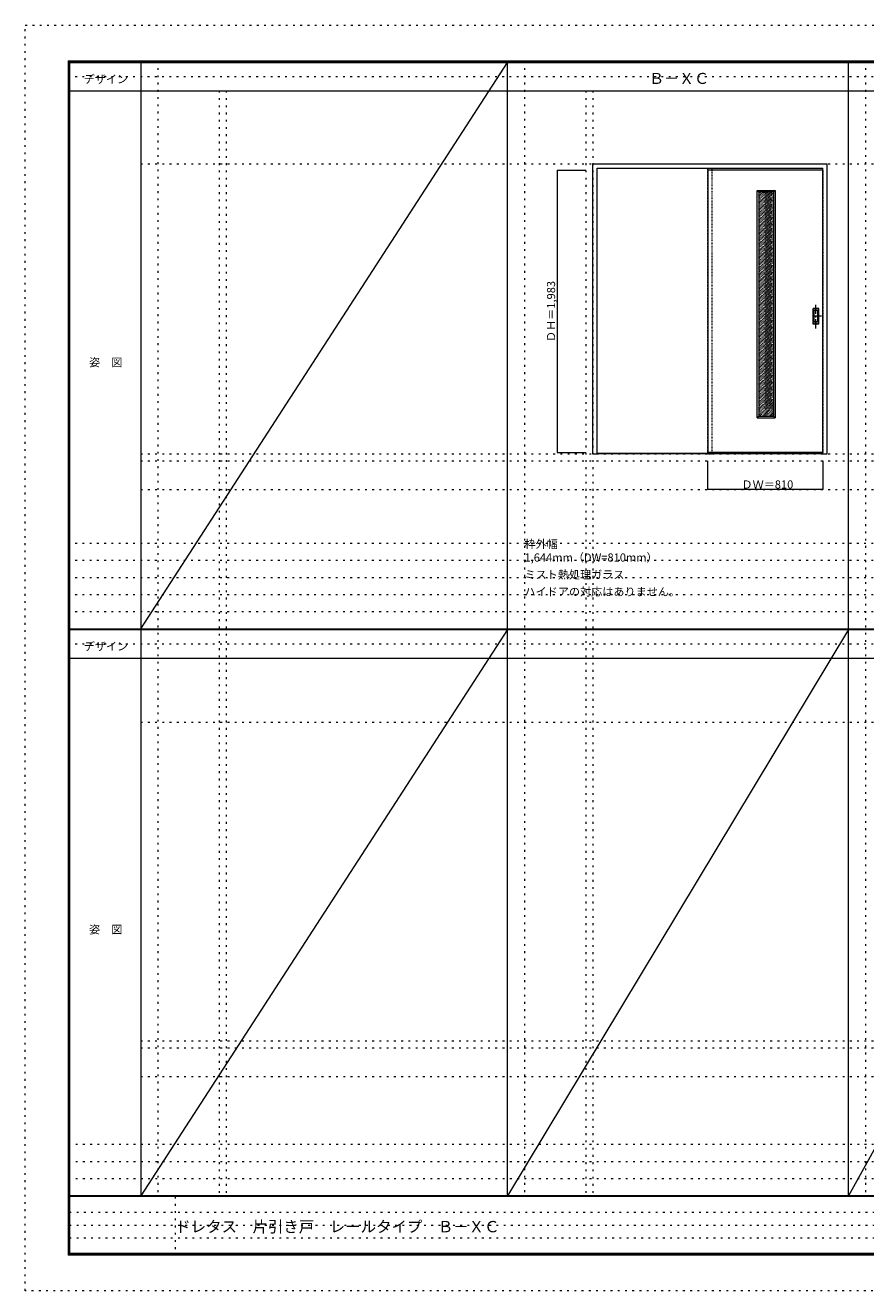
# Model space of a CAD drawing. Units: millimetres. Extents: x -6300 to 6000, y -4455 to 4425.
# Drawn here: x -6300 to -401, y -4455 to 4425 of the extents above; entities that cross this region are included whole.
import ezdxf

# ---------------------------------------------------------------- set-up
doc = ezdxf.new("R2010")
doc.units = ezdxf.units.MM
doc.header["$LTSCALE"] = 30
for name, pattern in [('JWW_CENTER1', [3.386667, 2.116667, -0.423333, 0.423333, -0.423333]), ('JWW_DASHED1', [0.338667, 0.169333, -0.169333]), ('JWW_HOJO', [1.693333, -1.27, 0.423333])]:
    doc.linetypes.add(name, pattern=pattern)
for name, color, linetype in [('0-0_補助線', 7, 'Continuous'), ('0-2_扉', 7, 'Continuous'), ('0-4_枠', 7, 'Continuous'), ('0-A_文字', 7, 'Continuous'), ('0-B_寸法', 7, 'Continuous'), ('0-C_ハッチ', 7, 'Continuous'), ('F-0_補助線', 7, 'Continuous'), ('F-1_枠', 7, 'Continuous'), ('F-A_文字', 7, 'Continuous'), ('引手', 7, 'Continuous')]:
    doc.layers.add(name, color=color, linetype=linetype)

msp = doc.modelspace()

# ---------------------------------------------------------------- linework, layer by layer
at = {"layer": '0-0_補助線', "color": 120, "linetype": 'JWW_HOJO', "lineweight": 5}
for p, q in [((-5370, 4175), (-5370, -3790)), ((-2796, 4175), (-2796, -3790)), ((-402, 4175), (-402, -3790)), ((-4940, 3965), (-4940, -3790)), ((-2366, 3965), (-2366, -3790)), ((-5490, 1368), (5690, 1368)), ((-6000, 790.5), (5700, 790.5)), ((-6000, 670.5), (5700, 670.5)), ((-6000, 550.5), (5700, 550.5)), ((-6000, 430.5), (5700, 430.5)), ((-6000, 310.5), (5700, 310.5)), ((-5490, -2751.3), (5700, -2751.3)), ((5700, -3430), (-6000, -3430)), ((5700, -3550), (-6000, -3550)), ((5700, -3670), (-6000, -3670))]:
    msp.add_line(p, q, dxfattribs=at)
at = {"layer": '0-0_補助線', "color": 7, "linetype": 'JWW_HOJO', "lineweight": 9}
for p, q in [((-4890, 3965), (-4890, -3790)), ((-2316, 3965), (-2316, -3790)), ((-5490, 3453), (5690, 3453)), ((-5490, 1418), (5690, 1418)), ((-5490, 1168), (5690, 1168)), ((-5490, -466.3), (5700, -466.3)), ((-5490, -2701.3), (5700, -2701.3)), ((-5490, -2951.3), (5700, -2951.3))]:
    msp.add_line(p, q, dxfattribs=at)
at = {"layer": '0-2_扉', "color": 120, "linetype": 'JWW_DASHED1', "lineweight": 5}
for p, q in [((-1509, 3409), (-1509, 3405)), ((-702, 3409), (-699, 3409)), ((-699, 1426), (-699, 3409)), ((-702, 1426), (-699, 1426))]:
    msp.add_line(p, q, dxfattribs=at)
at = {"layer": '0-2_扉', "color": 92, "linetype": 'Continuous', "lineweight": 13}
for p, q in [((-1509, 3409), (-1509, 1426)), ((-702, 3409), (-1509, 3409)), ((-702, 1426), (-1509, 1426))]:
    msp.add_line(p, q, dxfattribs=at)
at = {"layer": '0-4_枠', "color": 92, "linetype": 'Continuous', "lineweight": 13}
for p, q in [((-2316, 1418), (-2316, 3453)), ((-2316, 3453), (-672, 3453)), ((-2286, 3423), (-702, 3423)), ((-2286, 1418), (-2286, 3423)), ((-702, 1418), (-702, 3423)), ((-672, 1418), (-672, 3453)), ((-702, 1421), (-2286, 1421)), ((-2316, 1418), (-2286, 1418)), ((-702, 1418), (-2286, 1418)), ((-702, 1418), (-672, 1418))]:
    msp.add_line(p, q, dxfattribs=at)
at = {"layer": '0-4_枠', "color": 120, "linetype": 'JWW_DASHED1', "lineweight": 5}
for p, q in [((-1509, 1418), (-1509, 3423)), ((-1479, 1418), (-1479, 3423)), ((-1509, 1418), (-1479, 1418))]:
    msp.add_line(p, q, dxfattribs=at)
at = {"layer": '0-B_寸法', "color": 120, "linetype": 'Continuous', "lineweight": 5}
for p, q in [((-2566, 3409), (-2566, 1426)), ((-2566, 3409), (-2366, 3409)), ((-2566, 1426), (-2366, 1426)), ((-1509, 1168), (-1509, 1368)), ((-699, 1168), (-699, 1368)), ((-699, 1168), (-1509, 1168))]:
    msp.add_line(p, q, dxfattribs=at)
at = {"layer": '0-B_寸法', "color": 7, "linetype": 'Continuous', "lineweight": 9, "const_width": 3}
for points in [[(-2564.5, 3409, 0.414214), (-2566, 3410.5, 0.414214), (-2567.5, 3409, 0.414214), (-2566, 3407.5, 0.414214)], [(-2564.5, 1426, 0.414214), (-2566, 1427.5, 0.414214), (-2567.5, 1426, 0.414214), (-2566, 1424.5, 0.414214)], [(-1507.5, 1168, 0.414214), (-1509, 1169.5, 0.414214), (-1510.5, 1168, 0.414214), (-1509, 1166.5, 0.414214)], [(-697.5, 1168, 0.414214), (-699, 1169.5, 0.414214), (-700.5, 1168, 0.414214), (-699, 1166.5, 0.414214)]]:
    msp.add_lwpolyline(points, format="xyb", close=True, dxfattribs=at)
at = {"layer": '0-C_ハッチ', "color": 7, "linetype": 'Continuous', "lineweight": 9}
for p, q in [((-1162, 3266), (-1152, 3256)), ((-1162, 3266), (-1037, 3266)), ((-1162, 1671), (-1162, 3266)), ((-1037, 3266), (-1047, 3256)), ((-1037, 3266), (-1037, 1671)), ((-1152, 1681), (-1162, 1671)), ((-1162, 1671), (-1037, 1671)), ((-1047, 1681), (-1037, 1671))]:
    msp.add_line(p, q, dxfattribs=at)
at = {"layer": '0-C_ハッチ', "color": 92, "linetype": 'Continuous', "lineweight": 13}
for p, q in [((-1152, 3256), (-1047, 3256)), ((-1152, 3256), (-1152, 1681)), ((-1047, 3256), (-1047, 1681)), ((-1152, 1681), (-1047, 1681))]:
    msp.add_line(p, q, dxfattribs=at)
at = {"layer": '0-C_ハッチ', "color": 120, "linetype": 'JWW_DASHED1', "lineweight": 5}
for p, q in [((-1152, 3152), (-1048, 3256)), ((-1152, 3161.9), (-1057.9, 3256)), ((-1152, 3171.8), (-1067.8, 3256)), ((-1152, 3181.7), (-1077.7, 3256)), ((-1152, 3191.6), (-1087.6, 3256)), ((-1152, 3201.5), (-1097.5, 3256)), ((-1152, 3211.4), (-1107.4, 3256)), ((-1152, 3221.3), (-1117.3, 3256)), ((-1152, 3231.2), (-1127.2, 3256)), ((-1152, 3241.1), (-1137.1, 3256)), ((-1152, 3251), (-1147, 3256)), ((-1152, 3142.1), (-1047, 3247.1)), ((-1152, 3132.2), (-1047, 3237.2)), ((-1152, 3122.3), (-1047, 3227.3)), ((-1152, 3112.4), (-1047, 3217.4)), ((-1152, 3102.5), (-1047, 3207.5)), ((-1152, 3092.6), (-1047, 3197.6)), ((-1152, 3082.7), (-1047, 3187.7)), ((-1152, 3072.8), (-1047, 3177.8)), ((-1152, 3062.9), (-1047, 3167.9)), ((-1152, 3053), (-1047, 3158)), ((-1152, 3043.1), (-1047, 3148.1)), ((-1152, 3033.2), (-1047, 3138.2)), ((-1152, 3023.3), (-1047, 3128.3)), ((-1152, 3013.4), (-1047, 3118.4)), ((-1152, 3003.5), (-1047, 3108.5)), ((-1152, 2993.6), (-1047, 3098.6)), ((-1152, 2983.7), (-1047, 3088.7)), ((-1152, 2973.8), (-1047, 3078.8)), ((-1152, 2963.9), (-1047, 3068.9)), ((-1152, 2954), (-1047, 3059)), ((-1152, 2944.1), (-1047, 3049.1)), ((-1152, 2934.2), (-1047, 3039.2)), ((-1152, 2924.3), (-1047, 3029.3)), ((-1152, 2914.4), (-1047, 3019.4)), ((-1152, 2904.5), (-1047, 3009.5)), ((-1152, 2894.6), (-1047, 2999.6)), ((-1152, 2884.7), (-1047, 2989.7)), ((-1152, 2874.8), (-1047, 2979.8)), ((-1152, 2864.9), (-1047, 2969.9)), ((-1152, 2855), (-1047, 2960)), ((-1152, 2845.1), (-1047, 2950.1)), ((-1152, 2835.2), (-1047, 2940.2)), ((-1152, 2825.3), (-1047, 2930.3)), ((-1152, 2815.4), (-1047, 2920.4)), ((-1152, 2805.5), (-1047, 2910.5)), ((-1152, 2795.6), (-1047, 2900.6)), ((-1152, 2785.7), (-1047, 2890.7)), ((-1152, 2775.8), (-1047, 2880.8)), ((-1152, 2765.9), (-1047, 2870.9)), ((-1152, 2756), (-1047, 2861)), ((-1152, 2746.1), (-1047, 2851.1)), ((-1152, 2736.2), (-1047, 2841.2)), ((-1152, 2726.3), (-1047, 2831.3)), ((-1152, 2716.4), (-1047, 2821.4)), ((-1152, 2706.5), (-1047, 2811.5)), ((-1152, 2696.6), (-1047, 2801.6)), ((-1152, 2686.7), (-1047, 2791.7)), ((-1152, 2676.8), (-1047, 2781.8)), ((-1152, 2666.9), (-1047, 2771.9)), ((-1152, 2657), (-1047, 2762)), ((-1152, 2647.1), (-1047, 2752.1)), ((-1152, 2637.2), (-1047, 2742.2)), ((-1152, 2627.3), (-1047, 2732.3)), ((-1152, 2617.4), (-1047, 2722.4)), ((-1152, 2607.5), (-1047, 2712.5)), ((-1152, 2597.6), (-1047, 2702.6)), ((-1152, 2587.7), (-1047, 2692.7)), ((-1152, 2577.8), (-1047, 2682.8)), ((-1152, 2567.9), (-1047, 2672.9)), ((-1152, 2558), (-1047, 2663)), ((-1152, 2548.1), (-1047, 2653.1)), ((-1152, 2538.2), (-1047, 2643.2)), ((-1152, 2528.3), (-1047, 2633.3)), ((-1152, 2518.4), (-1047, 2623.4)), ((-1152, 2508.5), (-1047, 2613.5)), ((-1152, 2498.6), (-1047, 2603.6)), ((-1152, 2488.7), (-1047, 2593.7)), ((-1152, 2478.8), (-1047, 2583.8)), ((-1152, 2468.9), (-1047, 2573.9)), ((-1152, 2459), (-1047, 2564)), ((-1152, 2449.1), (-1047, 2554.1)), ((-1152, 2439.2), (-1047, 2544.2)), ((-1152, 2429.3), (-1047, 2534.3)), ((-1152, 2419.4), (-1047, 2524.4)), ((-1152, 2409.5), (-1047, 2514.5)), ((-1152, 2399.6), (-1047, 2504.6)), ((-1152, 2389.7), (-1047, 2494.7)), ((-1152, 2379.8), (-1047, 2484.8)), ((-1152, 2369.9), (-1047, 2474.9)), ((-1152, 2360), (-1047, 2465)), ((-1152, 2350.1), (-1047, 2455.1)), ((-1152, 2340.2), (-1047, 2445.2)), ((-1152, 2330.3), (-1047, 2435.3)), ((-1152, 2320.4), (-1047, 2425.4)), ((-1152, 2310.5), (-1047, 2415.5)), ((-1152, 2300.6), (-1047, 2405.6)), ((-1152, 2290.7), (-1047, 2395.7)), ((-1152, 2280.8), (-1047, 2385.8)), ((-1152, 2270.9), (-1047, 2375.9)), ((-1152, 2261), (-1047, 2366)), ((-1152, 2251.1), (-1047, 2356.1)), ((-1152, 2241.2), (-1047, 2346.2)), ((-1152, 2231.3), (-1047, 2336.3)), ((-1152, 2221.4), (-1047, 2326.4)), ((-1152, 2211.5), (-1047, 2316.5)), ((-1152, 2201.6), (-1047, 2306.6)), ((-1152, 2191.7), (-1047, 2296.7)), ((-1152, 2181.8), (-1047, 2286.8)), ((-1152, 2172), (-1047, 2276.9)), ((-1152, 2162.1), (-1047, 2267.1)), ((-1152, 2152.2), (-1047, 2257.2)), ((-1152, 2142.3), (-1047, 2247.3)), ((-1152, 2132.4), (-1047, 2237.4)), ((-1152, 2122.5), (-1047, 2227.5)), ((-1152, 2112.6), (-1047, 2217.6)), ((-1152, 2102.7), (-1047, 2207.7)), ((-1152, 2092.8), (-1047, 2197.8)), ((-1152, 2082.9), (-1047, 2187.9)), ((-1152, 2073), (-1047, 2178)), ((-1152, 2063.1), (-1047, 2168.1)), ((-1152, 2053.2), (-1047, 2158.2)), ((-1152, 2043.3), (-1047, 2148.3)), ((-1152, 2033.4), (-1047, 2138.4)), ((-1152, 2023.5), (-1047, 2128.5)), ((-1152, 2013.6), (-1047, 2118.6)), ((-1152, 2003.7), (-1047, 2108.7)), ((-1152, 1993.8), (-1047, 2098.8)), ((-1152, 1983.9), (-1047, 2088.9)), ((-1152, 1974), (-1047, 2079)), ((-1152, 1964.1), (-1047, 2069.1)), ((-1152, 1954.2), (-1047, 2059.2)), ((-1152, 1944.3), (-1047, 2049.3)), ((-1152, 1934.4), (-1047, 2039.4)), ((-1152, 1924.5), (-1047, 2029.5)), ((-1152, 1914.6), (-1047, 2019.6)), ((-1152, 1904.7), (-1047, 2009.7)), ((-1152, 1894.8), (-1047, 1999.8)), ((-1152, 1884.9), (-1047, 1989.9)), ((-1152, 1875), (-1047, 1980)), ((-1152, 1865.1), (-1047, 1970.1)), ((-1152, 1855.2), (-1047, 1960.2)), ((-1152, 1845.3), (-1047, 1950.3)), ((-1152, 1835.4), (-1047, 1940.4)), ((-1152, 1825.5), (-1047, 1930.5)), ((-1152, 1815.6), (-1047, 1920.6)), ((-1152, 1805.7), (-1047, 1910.7)), ((-1152, 1795.8), (-1047, 1900.8)), ((-1152, 1785.9), (-1047, 1890.9)), ((-1152, 1776), (-1047, 1881)), ((-1152, 1766.1), (-1047, 1871.1)), ((-1152, 1756.2), (-1047, 1861.2)), ((-1152, 1746.3), (-1047, 1851.3)), ((-1152, 1736.4), (-1047, 1841.4)), ((-1152, 1726.5), (-1047, 1831.5)), ((-1152, 1716.6), (-1047, 1821.6)), ((-1152, 1706.7), (-1047, 1811.7)), ((-1152, 1696.8), (-1047, 1801.8)), ((-1152, 1686.9), (-1047, 1791.9)), ((-1148, 1681), (-1047, 1782)), ((-1138.1, 1681), (-1047, 1772.1)), ((-1128.2, 1681), (-1047, 1762.2)), ((-1118.3, 1681), (-1047, 1752.3)), ((-1108.4, 1681), (-1047, 1742.4)), ((-1098.5, 1681), (-1047, 1732.5)), ((-1088.6, 1681), (-1047, 1722.6)), ((-1078.7, 1681), (-1047, 1712.7)), ((-1068.8, 1681), (-1047, 1702.8)), ((-1058.9, 1681), (-1047, 1692.9))]:
    msp.add_line(p, q, dxfattribs=at)
at = {"layer": 'F-0_補助線', "color": 120, "linetype": 'JWW_HOJO', "lineweight": 5}
for p, q in [((-6300, -4455), (-6300, 4425)), ((-6300, 4425), (6000, 4425)), ((6000, -4455), (-6300, -4455))]:
    msp.add_line(p, q, dxfattribs=at)
at = {"layer": 'F-0_補助線', "color": 200, "linetype": 'JWW_HOJO', "lineweight": 20}
for p, q in [((-6000, 4065), (5700, 4065)), ((-6000, 84.5), (5700, 84.5))]:
    msp.add_line(p, q, dxfattribs=at)
at = {"layer": 'F-0_補助線', "color": 7, "linetype": 'JWW_HOJO', "lineweight": 9}
for p, q in [((-5247.5, -3795), (-5247.5, -4205)), ((-5990, -3905), (-150, -3905)), ((-5990, -3995), (-150, -3995)), ((-5990, -4085), (-150, -4085))]:
    msp.add_line(p, q, dxfattribs=at)
at = {"layer": 'F-1_枠', "color": 200, "linetype": 'Continuous', "lineweight": 20}
for p, q in [((-6000, 4175), (5700, 4175)), ((-6000, 4175), (-6000, -4205)), ((-5995, 4175), (-5995, -4205)), ((-5990, 4175), (-5990, -4205)), ((-5490, 4175), (-5490, -3790)), ((-2916, -3790), (-2916, 4175)), ((-522, -3790), (-522, 4175)), ((-6000, 4170), (5700, 4170)), ((-6000, 4165), (5700, 4165)), ((-6000, 3965), (5700, 3965)), ((-6000, 190.5), (5700, 190.5)), ((-6000, 187.5), (5700, 187.5)), ((-6000, 184.5), (5700, 184.5)), ((-6000, -15.5), (5700, -15.5)), ((5700, -3790), (-6000, -3790)), ((5700, -3795), (-6000, -3795)), ((5700, -4195), (-6000, -4195)), ((5700, -4200), (-6000, -4200)), ((5700, -4205), (-6000, -4205))]:
    msp.add_line(p, q, dxfattribs=at)
at = {"layer": 'F-A_文字', "color": 7, "linetype": 'Continuous', "lineweight": 9}
for p, q in [((-5490, 190.5), (-2916, 4165)), ((-2916, 184.5), (-5490, -3790)), ((-522, 184.5), (-2916, -3790)), ((1678, 184.5), (-522, -3790))]:
    msp.add_line(p, q, dxfattribs=at)
at = {"layer": '引手', "color": 7, "linetype": 'Continuous', "lineweight": 9}
for p, q in [((-731, 2438.5), (-769, 2438.5)), ((-769, 2328.5), (-769, 2438.5)), ((-737.5, 2422.5), (-762.5, 2422.5)), ((-762.5, 2344.5), (-762.5, 2422.5)), ((-737.5, 2344.5), (-737.5, 2422.5)), ((-731, 2328.5), (-731, 2438.5)), ((-731, 2328.5), (-769, 2328.5)), ((-737.5, 2344.5), (-762.5, 2344.5))]:
    msp.add_line(p, q, dxfattribs=at)
at = {"layer": '引手', "color": 7, "linetype": 'JWW_DASHED1', "lineweight": 9}
for p, q in [((-766, 2332.5), (-766, 2434.5)), ((-734, 2434.5), (-766, 2434.5)), ((-734, 2332.5), (-734, 2434.5)), ((-734, 2332.5), (-766, 2332.5))]:
    msp.add_line(p, q, dxfattribs=at)
at = {"layer": '引手', "color": 7, "linetype": 'JWW_CENTER1', "lineweight": 9}
for p, q in [((-750, 2298.3), (-750, 2469.1)), ((-711.9, 2383.5), (-784.4, 2383.5))]:
    msp.add_line(p, q, dxfattribs=at)

# ---------------------------------------------------------------- texts
at = {"layer": '0-A_文字', "color": 7, "linetype": 'Continuous', "lineweight": 9, "attachment_point": 7}
for s, insert, char_height, width in [('{\\fＭＳ ゴシック|b0|i0|c128|p49;Ｂ－ＸＣ}', (-1921.5, 4013.6), 77.153, 405), ('{\\fＭＳ ゴシック|b0|i0|c128|p49;枠外幅 1,644mm（DW=810mm）}', (-2796, 661.6), 57.15, 975), ('{\\fＭＳ ゴシック|b0|i0|c128|p49;ミスト熱処理ガラス}', (-2796, 541.6), 57.15, 675), ('{\\fＭＳ ゴシック|b0|i0|c128|p49;ハイドアの対応はありません。}', (-2796, 421.6), 57.15, 1050)]:
    msp.add_mtext(s, dxfattribs=dict(at, insert=insert, char_height=char_height, width=width))
at = {"layer": '0-B_寸法', "color": 7, "linetype": 'Continuous', "lineweight": 70, "insert": (-2581, 2202.3), "char_height": 57.15, "width": 412.5, "attachment_point": 7, "rotation": 90}
msp.add_mtext('{\\fＭＳ ゴシック|b0|i0|c128|p49;ＤＨ＝1,983}', dxfattribs=at)
at = {"layer": '0-B_寸法', "color": 7, "linetype": 'Continuous', "lineweight": 211, "insert": (-1272.8, 1174.1), "char_height": 57.15, "width": 337.5, "attachment_point": 7}
msp.add_mtext('{\\fＭＳ ゴシック|b0|i0|c128|p49;ＤＷ＝810}', dxfattribs=at)
at = {"layer": 'F-A_文字', "color": 7, "linetype": 'Continuous', "lineweight": 9, "char_height": 57.15, "attachment_point": 7}
for s, insert, width in [('{\\fＭＳ ゴシック|b0|i0|c128|p49;デザイン}', (-5890, 4018.6), 300), ('{\\fＭＳ ゴシック|b0|i0|c128|p49;姿\u3000図}', (-5852.5, 2031.3), 225), ('{\\fＭＳ ゴシック|b0|i0|c128|p49;デザイン}', (-5890, 38.1), 300), ('{\\fＭＳ ゴシック|b0|i0|c128|p49;姿\u3000図}', (-5852.5, -1949.2), 225)]:
    msp.add_mtext(s, dxfattribs=dict(at, insert=insert, width=width))
at = {"layer": 'F-A_文字', "color": 7, "linetype": 'Continuous', "lineweight": 0, "insert": (-5247.5, -4045.3), "char_height": 79.466, "width": 2190, "attachment_point": 7}
msp.add_mtext('{\\fＭＳ ゴシック|b0|i0|c128|p49;ドレタス\u3000片引き戸\u3000レールタイプ\u3000Ｂ－ＸＣ}', dxfattribs=at)

doc.saveas('drawing.dxf')
